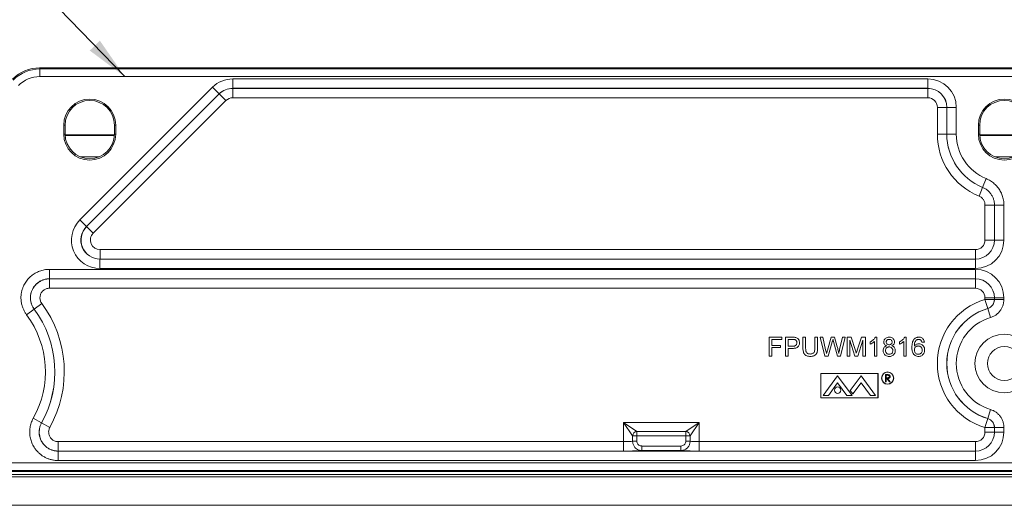
# Model space of a CAD drawing. Units: inches. Extents: x 0.5 to 33.7, y 0.4 to 21.4.
# Drawn here: x 23.8 to 26, y 16.3 to 17.4 of the extents above; entities that cross this region are included whole.
import ezdxf

# ---------------------------------------------------------------- set-up
doc = ezdxf.new("R2010")
doc.units = ezdxf.units.IN
doc.header["$MEASUREMENT"] = 0
doc.layers.add('DIM', color=136, linetype='Continuous')
doc.dimstyles.new('SLDDIMSTYLE2', dxfattribs={"dimtxt": 0.18, "dimasz": 0.094, "dimexe": 0, "dimexo": 0.0625, "dimgap": 0, "dimtad": 0, "dimtih": 1, "dimtoh": 1, "dimdec": 0, "dimrnd": 1e-09, "dimzin": 0, "dimdsep": 46, "dimtxsty": 'Standard', "dimsah": 1, "dimcen": 0.09, "dimadec": 0, "dimazin": 0, "dimtfac": 0.094, "dimtdec": 0, "dimtofl": 0, "dimtmove": 0, "dimatfit": 3, "dimfxl": 1, "dimfrac": 2, "dimtolj": 1, "dimtzin": 0, "dimarcsym": 0})

msp = doc.modelspace()

# ---------------------------------------------------------------- linework, layer by layer
at = {"color": 7, "linetype": 'Continuous', "lineweight": 15}
for p, q in [((23.87312, 17.28699), (23.87409, 17.28464)), ((28.09279, 17.28699), (23.87312, 17.28699)), ((23.87409, 17.28464), (28.09182, 17.28464)), ((23.87409, 17.28464), (23.87409, 17.26799)), ((28.09182, 17.26799), (23.87409, 17.26799)), ((24.29563, 17.26293), (25.81562, 17.26293)), ((24.29563, 17.26293), (24.29563, 17.24228)), ((25.81562, 17.26293), (25.81562, 17.24228)), ((23.96126, 16.95436), (24.25158, 17.24469)), ((24.26619, 17.23008), (23.97586, 16.93976)), ((23.97601, 16.93982), (24.26621, 17.23002)), ((24.25158, 17.24469), (24.26619, 17.23008)), ((24.26621, 17.23002), (24.26619, 17.23008)), ((24.28082, 17.21542), (24.26621, 17.23002)), ((25.81562, 17.24228), (24.29563, 17.24228)), ((24.29563, 17.24228), (24.29566, 17.24222)), ((24.29566, 17.24222), (25.81555, 17.24222)), ((24.29566, 17.22156), (24.29566, 17.24222)), ((25.81555, 17.24222), (25.81562, 17.24228)), ((25.81555, 17.24222), (25.81555, 17.22156)), ((24.28082, 17.21542), (23.99062, 16.92522)), ((25.81555, 17.22156), (24.29566, 17.22156)), ((25.83654, 17.14199), (25.83654, 17.20058)), ((25.8572, 17.20058), (25.83654, 17.20058)), ((25.85726, 17.20064), (25.8572, 17.20058)), ((25.8572, 17.20058), (25.8572, 17.14199)), ((25.85726, 17.14199), (25.85726, 17.20064)), ((25.85726, 17.20064), (25.87791, 17.20064)), ((25.87791, 17.20064), (25.87791, 17.14199)), ((23.92621, 17.16199), (23.92621, 17.14199)), ((23.92621, 17.16199), (23.92912, 17.16199)), ((23.92912, 17.16199), (23.92912, 17.14199)), ((24.0397, 17.16199), (24.03679, 17.16199)), ((24.03679, 17.14199), (24.03679, 17.16199)), ((24.0397, 17.14199), (24.0397, 17.16199)), ((25.92621, 17.16199), (25.92621, 17.14199)), ((25.92621, 17.16199), (25.92912, 17.16199)), ((25.92912, 17.16199), (25.92912, 17.14199)), ((23.92621, 17.14199), (23.92912, 17.14199)), ((23.92915, 17.14033), (24.03676, 17.14033)), ((24.0397, 17.14199), (24.03679, 17.14199)), ((25.8572, 17.14199), (25.83654, 17.14199)), ((25.8572, 17.14199), (25.85726, 17.14199)), ((25.85726, 17.14199), (25.87791, 17.14199)), ((25.92621, 17.14199), (25.92912, 17.14199)), ((25.92915, 17.14033), (26.03676, 17.14033)), ((23.92921, 17.13887), (24.0367, 17.13887)), ((25.92921, 17.13887), (26.0367, 17.13887)), ((24.00399, 17.09244), (23.96192, 17.09244)), ((26.00399, 17.09244), (25.96192, 17.09244)), ((25.9355, 17.0256), (25.9433, 17.04472)), ((25.93545, 17.02555), (25.92765, 17.00643)), ((25.93545, 17.02555), (25.9355, 17.0256)), ((25.96136, 16.98699), (25.94071, 16.98699)), ((25.94071, 16.91038), (25.94071, 16.98699)), ((25.96142, 16.98704), (25.96136, 16.98699)), ((25.96136, 16.98699), (25.96136, 16.91038)), ((25.96142, 16.91031), (25.96142, 16.98704)), ((25.96142, 16.98704), (25.98208, 16.98704)), ((25.98208, 16.98704), (25.98208, 16.91031)), ((23.96126, 16.95436), (23.97586, 16.93976)), ((23.97586, 16.93976), (23.97601, 16.93982)), ((23.99062, 16.92522), (23.97601, 16.93982)), ((25.96136, 16.91038), (25.94071, 16.91038)), ((25.96136, 16.91038), (25.96142, 16.91031)), ((25.96142, 16.91031), (25.98208, 16.91031)), ((24.00546, 16.88939), (25.91972, 16.88939)), ((24.00546, 16.88939), (24.00546, 16.86874)), ((25.91972, 16.88939), (25.91972, 16.86874)), ((24.00546, 16.86874), (24.00531, 16.86867)), ((24.00531, 16.86867), (25.91978, 16.86867)), ((24.00531, 16.84802), (24.00531, 16.86867)), ((25.91972, 16.86874), (24.00546, 16.86874)), ((25.91978, 16.86867), (25.91972, 16.86874)), ((25.91978, 16.86867), (25.91978, 16.84802)), ((23.89488, 16.84627), (25.91978, 16.84627)), ((23.89488, 16.84627), (23.89488, 16.82561)), ((25.91978, 16.84802), (24.00531, 16.84802)), ((25.91978, 16.84627), (25.91978, 16.82561)), ((25.91978, 16.82561), (23.89488, 16.82561)), ((23.89488, 16.82561), (23.895, 16.82555)), ((23.895, 16.8049), (23.895, 16.82555)), ((23.895, 16.82555), (25.91972, 16.82555)), ((25.91972, 16.82555), (25.91978, 16.82561)), ((25.91972, 16.82555), (25.91972, 16.8049)), ((25.91972, 16.8049), (23.895, 16.8049)), ((25.96136, 16.78391), (25.94071, 16.78391)), ((25.94071, 16.78051), (25.94071, 16.78391)), ((25.94667, 16.76074), (25.94071, 16.78051)), ((25.96136, 16.78051), (25.94071, 16.78051)), ((25.96142, 16.78397), (25.96136, 16.78391)), ((25.96136, 16.78391), (25.96136, 16.78051)), ((25.96136, 16.78051), (25.96142, 16.78046)), ((25.96142, 16.78046), (25.96142, 16.78397)), ((25.98208, 16.78397), (25.96142, 16.78397)), ((25.98208, 16.78046), (25.96142, 16.78046)), ((25.98208, 16.78397), (25.98208, 16.78046)), ((23.86141, 16.7592), (23.84481, 16.74691)), ((23.86152, 16.75915), (23.86141, 16.7592)), ((23.87813, 16.77143), (23.86152, 16.75915)), ((25.94672, 16.76069), (25.94667, 16.76074)), ((25.95268, 16.74091), (25.94672, 16.76069)), ((25.46891, 16.65629), (25.46891, 16.69795)), ((25.46891, 16.69795), (25.49668, 16.69795)), ((25.49668, 16.69314), (25.47478, 16.69314)), ((25.47478, 16.69314), (25.47478, 16.67979)), ((25.49668, 16.69795), (25.49668, 16.69314)), ((25.50416, 16.65629), (25.50416, 16.69795)), ((25.50416, 16.69795), (25.51947, 16.69795)), ((25.51004, 16.69314), (25.51004, 16.67819)), ((25.51999, 16.69314), (25.51004, 16.69314)), ((25.54262, 16.67398), (25.54262, 16.69795)), ((25.54262, 16.69795), (25.5485, 16.69795)), ((25.5485, 16.69795), (25.5485, 16.67426)), ((25.5688, 16.69795), (25.57467, 16.69795)), ((25.5688, 16.67426), (25.5688, 16.69795)), ((25.57467, 16.69795), (25.57467, 16.67398)), ((25.59051, 16.65629), (25.58002, 16.69795)), ((25.58002, 16.69795), (25.58608, 16.69795)), ((25.58608, 16.69795), (25.59227, 16.67055)), ((25.59632, 16.66951), (25.60455, 16.69795)), ((25.60648, 16.68746), (25.59746, 16.65629)), ((25.60455, 16.69795), (25.61162, 16.69795)), ((25.61808, 16.65629), (25.60937, 16.68813)), ((25.61162, 16.69795), (25.61757, 16.67708)), ((25.62282, 16.67071), (25.62897, 16.69795)), ((25.63504, 16.69795), (25.62454, 16.65629)), ((25.62897, 16.69795), (25.63504, 16.69795)), ((25.63931, 16.69795), (25.64815, 16.69795)), ((25.63931, 16.65629), (25.63931, 16.69795)), ((25.65624, 16.65629), (25.64519, 16.69154)), ((25.64519, 16.69154), (25.64519, 16.65629)), ((25.64815, 16.69795), (25.65747, 16.66871)), ((25.66139, 16.66921), (25.67061, 16.69795)), ((25.6735, 16.69154), (25.66238, 16.65629)), ((25.67061, 16.69795), (25.67938, 16.69795)), ((25.6735, 16.65629), (25.6735, 16.69154)), ((25.67938, 16.69795), (25.67938, 16.65629)), ((25.68952, 16.68261), (25.68952, 16.68754)), ((25.69914, 16.65629), (25.69914, 16.68875)), ((25.70104, 16.69795), (25.70448, 16.69795)), ((25.70448, 16.69795), (25.70448, 16.65629)), ((25.75363, 16.68261), (25.75363, 16.68754)), ((25.76324, 16.65629), (25.76324, 16.68875)), ((25.76515, 16.69795), (25.76858, 16.69795)), ((25.76858, 16.69795), (25.76858, 16.65629)), ((25.47478, 16.67979), (25.49348, 16.67979)), ((25.49348, 16.67498), (25.47478, 16.67498)), ((25.47478, 16.67498), (25.47478, 16.65629)), ((25.49348, 16.67979), (25.49348, 16.67498)), ((25.51004, 16.67819), (25.52009, 16.67819)), ((25.52025, 16.67338), (25.51004, 16.67338)), ((25.51004, 16.67338), (25.51004, 16.65629)), ((25.80811, 16.68727), (25.80277, 16.68673)), ((25.47478, 16.65629), (25.46891, 16.65629)), ((25.51004, 16.65629), (25.50416, 16.65629)), ((25.59746, 16.65629), (25.59051, 16.65629)), ((25.62454, 16.65629), (25.61808, 16.65629)), ((25.64519, 16.65629), (25.63931, 16.65629)), ((25.66238, 16.65629), (25.65624, 16.65629)), ((25.67938, 16.65629), (25.6735, 16.65629)), ((25.70448, 16.65629), (25.69914, 16.65629)), ((25.76858, 16.65629), (25.76324, 16.65629)), ((25.58147, 16.61876), (25.58147, 16.56495)), ((25.70679, 16.61876), (25.58147, 16.61876)), ((25.58179, 16.61845), (25.58179, 16.56526)), ((25.70647, 16.61845), (25.58179, 16.61845)), ((25.6185, 16.61335), (25.58698, 16.57035)), ((25.6185, 16.61335), (25.65003, 16.57035)), ((25.66975, 16.61335), (25.64622, 16.58126)), ((25.66975, 16.61335), (25.70128, 16.57035)), ((25.70647, 16.56526), (25.70647, 16.61845)), ((25.70679, 16.56495), (25.70679, 16.61876)), ((25.72343, 16.60045), (25.72343, 16.61612)), ((25.72343, 16.61612), (25.72656, 16.61612)), ((25.72483, 16.61451), (25.72483, 16.60929)), ((25.72777, 16.61451), (25.72483, 16.61451)), ((25.72483, 16.60929), (25.7277, 16.60927)), ((25.72598, 16.60768), (25.72483, 16.60768)), ((25.72483, 16.60768), (25.72483, 16.60045)), ((25.73173, 16.60045), (25.72598, 16.60768)), ((25.72771, 16.60768), (25.73347, 16.60045)), ((25.6185, 16.59813), (25.59814, 16.57035)), ((25.6185, 16.59813), (25.63887, 16.57035)), ((25.64622, 16.58126), (25.6518, 16.57365)), ((25.66975, 16.59813), (25.6518, 16.57365)), ((25.66975, 16.59813), (25.69012, 16.57035)), ((25.72483, 16.60045), (25.72343, 16.60045)), ((25.73347, 16.60045), (25.73173, 16.60045)), ((25.58147, 16.56495), (25.70679, 16.56495)), ((25.58179, 16.56526), (25.70647, 16.56526)), ((25.58698, 16.57035), (25.59814, 16.57035)), ((25.63887, 16.57035), (25.65003, 16.57035)), ((25.69012, 16.57035), (25.70128, 16.57035)), ((25.95268, 16.53974), (25.94672, 16.51996)), ((23.87757, 16.51058), (23.85952, 16.52061)), ((25.94667, 16.51992), (25.94071, 16.50014)), ((25.94667, 16.51992), (25.94672, 16.51996)), ((23.87757, 16.51058), (23.87767, 16.51063)), ((23.89573, 16.5006), (23.87767, 16.51063)), ((25.1505, 16.46942), (25.1505, 16.51109)), ((25.1505, 16.51109), (25.31541, 16.51109)), ((25.1505, 16.51109), (25.17949, 16.49155)), ((25.17003, 16.4821), (25.1505, 16.51109)), ((25.28642, 16.49155), (25.31541, 16.51109)), ((25.31541, 16.51109), (25.29587, 16.4821)), ((25.31541, 16.51109), (25.31541, 16.46942)), ((25.94071, 16.49041), (25.94071, 16.50014)), ((25.96136, 16.50014), (25.94071, 16.50014)), ((25.96142, 16.50019), (25.96136, 16.50014)), ((25.96136, 16.50014), (25.96136, 16.49041)), ((25.96142, 16.50019), (25.98208, 16.50019)), ((25.96142, 16.49034), (25.96142, 16.50019)), ((25.98208, 16.50019), (25.98208, 16.49034)), ((25.17003, 16.47039), (25.17003, 16.4821)), ((25.17949, 16.4821), (25.17003, 16.4821)), ((25.17949, 16.49155), (25.28642, 16.49155)), ((25.17949, 16.49155), (25.17949, 16.4821)), ((25.28642, 16.4821), (25.17949, 16.4821)), ((25.17949, 16.4821), (25.17949, 16.47039)), ((25.28642, 16.49155), (25.28642, 16.4821)), ((25.28642, 16.47039), (25.28642, 16.4821)), ((25.29587, 16.4821), (25.28642, 16.4821)), ((25.29587, 16.4821), (25.29587, 16.47039)), ((25.96136, 16.49041), (25.94071, 16.49041)), ((25.96136, 16.49041), (25.96142, 16.49034)), ((25.96142, 16.49034), (25.98208, 16.49034)), ((23.91407, 16.46942), (23.91407, 16.44877)), ((23.91407, 16.46942), (25.1505, 16.46942)), ((25.1505, 16.46942), (25.1505, 16.44877)), ((25.17949, 16.47039), (25.17003, 16.47039)), ((25.19051, 16.45984), (25.19051, 16.44985)), ((25.19051, 16.45984), (25.2754, 16.45984)), ((25.2754, 16.45984), (25.2754, 16.44985)), ((25.29587, 16.47039), (25.28642, 16.47039)), ((25.31541, 16.44877), (25.31541, 16.46942)), ((25.31541, 16.46942), (25.91972, 16.46942)), ((25.91972, 16.44877), (25.91972, 16.46942)), ((23.91407, 16.44877), (23.91397, 16.4487)), ((23.91397, 16.4487), (25.91978, 16.4487)), ((23.91397, 16.4487), (23.91397, 16.42805)), ((25.1505, 16.44877), (23.91407, 16.44877)), ((25.2754, 16.44985), (25.19051, 16.44985)), ((25.91972, 16.44877), (25.31541, 16.44877)), ((25.91978, 16.4487), (25.91972, 16.44877)), ((25.91978, 16.4487), (25.91978, 16.42805)), ((23.33929, 16.423), (28.62662, 16.423)), ((25.91978, 16.42805), (23.91397, 16.42805)), ((23.32029, 16.40399), (28.64562, 16.40399)), ((28.64327, 16.40634), (23.32264, 16.40634)), ((23.37603, 16.3973), (28.58955, 16.3973)), ((28.58955, 16.39231), (23.37603, 16.39231)), ((28.58955, 16.33013), (23.37603, 16.33013))]:
    msp.add_line(p, q, dxfattribs=at)
for centre, radius in [((25.98295, 16.64033), 0.06417), ((25.98295, 16.64033), 0.03693), ((25.72779, 16.60842), 0.01333), ((25.72779, 16.60842), 0.013), ((25.6185, 16.58198), 0.00706)]:
    msp.add_circle(centre, radius, dxfattribs=at)
for centre, radius, start, end in [((23.98295, 17.16199), 0.05674, 0, 180), ((23.98295, 17.16199), 0.05383, 0, 180), ((25.98295, 17.16199), 0.05674, 0, 180), ((25.98295, 17.16199), 0.05383, 0, 180), ((23.98295, 17.14199), 0.05674, 180, 0), ((23.98295, 17.14199), 0.05383, 180, 0), ((25.98295, 17.14199), 0.14641, 180, 247.80641), ((25.98295, 17.14199), 0.12576, 180, 247.80641), ((25.98295, 17.14199), 0.1257, 180, 247.82068), ((25.98295, 17.14199), 0.10504, 180, 247.82068), ((25.98295, 17.14199), 0.05674, 180, 0), ((25.98295, 17.14199), 0.05383, 180, 0), ((25.98295, 16.64033), 0.14641, 106.77059, 253.22941), ((25.94068, 16.78053), 0.02068, 286.82771, 359.94288), ((23.67654, 16.62234), 0.23001, 330.92794, 36.51133), ((23.67654, 16.62234), 0.23007, 330.95017, 36.48538), ((23.67654, 16.62234), 0.25073, 330.95017, 36.48538), ((25.98295, 16.64033), 0.12576, 106.77059, 253.22941), ((25.98295, 16.64033), 0.1257, 106.75255, 253.24745), ((23.67654, 16.62234), 0.20936, 330.92794, 36.51133), ((25.98295, 16.64033), 0.10504, 106.75255, 253.24745), ((25.94068, 16.50012), 0.02068, 0.05712, 73.17229), ((25.18077, 16.48081), 0.01082, 96.82461, 173.17539), ((25.28514, 16.48081), 0.01082, 6.82461, 83.17539)]:
    msp.add_arc(centre, radius, start, end, dxfattribs=at)
for centre, major_axis, ratio, start_param, end_param in [((23.87316, 17.20361), (-0.03191, 0.07704), 0.9992864, 5.8907385, 6.6756321), ((23.87412, 17.20128), (-0.0319, 0.07702), 0.9995716, 5.8907385, 6.6756321), ((23.87412, 17.20128), (-0.02553, 0.06164), 0.9992864, 5.8907385, 6.6756321), ((24.29566, 17.20056), (0.02387, -0.05763), 0.9992864, 2.7491459, 3.5340394), ((25.81554, 17.20056), (-0.04413, -0.04413), 0.9987828, 2.3568035, 3.9263818), ((24.29566, 17.20056), (-0.01597, 0.03855), 0.9985798, 5.8907385, 6.6756321), ((24.29567, 17.20055), (-0.01595, 0.0385), 0.999994, 5.8907385, 6.6756321), ((25.81553, 17.20055), (0.02946, 0.02946), 0.9999895, 5.4983961, 7.0679745), ((25.81554, 17.20056), (0.02953, 0.02953), 0.9975789, 5.4983961, 7.0679745), ((24.29567, 17.20055), (0.00804, -0.01942), 0.9992864, 2.7491459, 3.5340394), ((25.81553, 17.20055), (-0.01487, -0.01487), 0.9987828, 2.3568035, 3.9263818), ((24.00549, 16.91039), (0.05783, 0.02395), 0.9958623, 1.9649635, 4.3182218), ((24.00549, 16.91039), (0.03881, 0.01608), 0.9917998, 1.9649635, 4.3182218), ((24.00552, 16.9104), (0.0385, 0.01595), 0.9999582, 1.9649635, 4.3182218), ((24.00552, 16.9104), (0.01948, 0.00807), 0.9958623, 1.9649635, 4.3182218), ((25.9197, 16.9104), (0.02946, -0.02946), 0.9999895, 5.4983961, 7.0679745), ((25.9197, 16.9104), (-0.01487, 0.01487), 0.9987828, 2.3568035, 3.9263818), ((25.91971, 16.91039), (-0.04413, 0.04413), 0.9987828, 2.3568035, 3.9263818), ((25.91971, 16.91039), (0.02953, -0.02953), 0.9975789, 5.4983961, 7.0679745), ((25.91971, 16.7839), (-0.04413, -0.04413), 0.9987828, 2.3568035, 3.9263818), ((25.9197, 16.78388), (0.02946, 0.02946), 0.9999895, 5.4983961, 7.0679745), ((25.91971, 16.7839), (0.02953, 0.02953), 0.9975789, 5.4983961, 7.0679745), ((25.9197, 16.78388), (-0.01487, -0.01487), 0.9987828, 2.3568035, 3.9263818), ((25.9197, 16.49043), (0.02946, -0.02946), 0.9999895, 5.4983961, 7.0679745), ((25.9197, 16.49043), (-0.01487, 0.01487), 0.9987828, 2.3568035, 3.9263818), ((25.91971, 16.49042), (-0.04413, 0.04413), 0.9987828, 2.3568035, 3.9263818), ((25.91971, 16.49042), (0.02953, -0.02953), 0.9975789, 5.4983961, 7.0679745), ((25.1505, 16.47086), (0.02067, 0), 0.0698415, 4.712389, 5.951024), ((25.31541, 16.47086), (0.02067, 0), 0.0698415, 3.473754, 4.712389), ((25.1505, 16.45021), (0.04133, 0), 0.0349208, 4.712389, 6.0295322), ((25.31541, 16.45021), (0.04133, 0), 0.0349208, 3.3952457, 4.712389)]:
    msp.add_ellipse(centre, major_axis=major_axis, ratio=ratio, start_param=start_param, end_param=end_param, dxfattribs=at)
for points, knots in [([(25.9433, 17.04472), (25.94648, 17.04324), (25.95283, 17.04027), (25.96126, 17.03389), (25.96854, 17.02628), (25.97445, 17.01754), (25.97878, 17.00792), (25.98101, 16.99939), (25.98194, 16.99238), (25.98203, 16.98882), (25.98208, 16.98704)], [0, 0, 0, 0, 0.1424934, 0.2849863, 0.4274821, 0.5699778, 0.7124302, 0.8548828, 0.9274414, 1, 1, 1, 1]), ([(25.93545, 17.02555), (25.93757, 17.02456), (25.94182, 17.02257), (25.94745, 17.01831), (25.95231, 17.01321), (25.95627, 17.00737), (25.95914, 17.00094), (25.96101, 16.99409), (25.96124, 16.98937), (25.96136, 16.98699)], [0, 0, 0, 0, 0.14253584, 0.28507156, 0.42762488, 0.57017817, 0.71268317, 0.85518824, 1, 1, 1, 1]), ([(25.96142, 16.98704), (25.96131, 16.98942), (25.96108, 16.99414), (25.95921, 17.001), (25.95633, 17.00743), (25.95238, 17.01327), (25.94751, 17.01836), (25.94188, 17.02262), (25.93763, 17.02461), (25.9355, 17.0256)], [0, 0, 0, 0, 0.1450238, 0.2874895, 0.4299546, 0.5724547, 0.7149551, 0.857477, 1, 1, 1, 1]), ([(25.94071, 16.98699), (25.94065, 16.98819), (25.94053, 16.99057), (25.93959, 16.99403), (25.93814, 16.99727), (25.93615, 17.00021), (25.9337, 17.00278), (25.93086, 17.00493), (25.92872, 17.00593), (25.92765, 17.00643)], [0, 0, 0, 0, 0.144824, 0.2873255, 0.4298268, 0.5723713, 0.714916, 0.8574578, 1, 1, 1, 1]), ([(23.84481, 16.74691), (23.84348, 16.74883), (23.84082, 16.75269), (23.83768, 16.75899), (23.8352, 16.76558), (23.83352, 16.77241), (23.8326, 16.77938), (23.83246, 16.78641), (23.83313, 16.7934), (23.83457, 16.80027), (23.83713, 16.80805), (23.84131, 16.81643), (23.84749, 16.82495), (23.85504, 16.83228), (23.86369, 16.83827), (23.87324, 16.84271), (23.88187, 16.84507), (23.88913, 16.84611), (23.89296, 16.84622), (23.89488, 16.84627)], [0, 0, 0, 0, 0.0510001, 0.1021623, 0.1531617, 0.2041673, 0.2553359, 0.3063408, 0.3572369, 0.4082958, 0.4591915, 0.5353928, 0.6115942, 0.6877495, 0.7639055, 0.8401623, 0.91642, 0.95821, 1, 1, 1, 1]), ([(23.89488, 16.82561), (23.89231, 16.82548), (23.8874, 16.82523), (23.88039, 16.82324), (23.87399, 16.8203), (23.8682, 16.81629), (23.86314, 16.81139), (23.85901, 16.8057), (23.85587, 16.79939), (23.85386, 16.79264), (23.85299, 16.78563), (23.85334, 16.77857), (23.85487, 16.77166), (23.85749, 16.76507), (23.8601, 16.76115), (23.86141, 16.7592)], [0, 0, 0, 0, 0.0836485, 0.1599789, 0.236307, 0.312451, 0.3885932, 0.4647385, 0.5408833, 0.617218, 0.6935539, 0.7701222, 0.8466928, 0.9233453, 1, 1, 1, 1]), ([(23.86152, 16.75915), (23.86023, 16.7611), (23.85763, 16.76501), (23.85504, 16.77159), (23.85354, 16.77848), (23.85322, 16.78554), (23.8541, 16.79254), (23.85612, 16.79929), (23.85926, 16.80559), (23.86339, 16.81128), (23.86843, 16.81618), (23.87421, 16.8202), (23.88058, 16.82315), (23.88757, 16.82515), (23.89245, 16.82541), (23.895, 16.82555)], [0, 0, 0, 0, 0.0765198, 0.1530393, 0.2296233, 0.3062071, 0.3826695, 0.4591317, 0.5354306, 0.6117295, 0.6879563, 0.7641833, 0.8404605, 0.9167379, 1, 1, 1, 1]), ([(23.895, 16.8049), (23.89371, 16.80483), (23.89125, 16.8047), (23.88772, 16.80369), (23.8845, 16.80221), (23.88159, 16.80019), (23.87904, 16.79772), (23.87696, 16.79485), (23.87538, 16.79168), (23.87436, 16.78827), (23.87392, 16.78474), (23.87409, 16.78119), (23.87485, 16.77771), (23.87616, 16.77439), (23.87747, 16.77242), (23.87813, 16.77143)], [0, 0, 0, 0, 0.0833368, 0.1596402, 0.2359425, 0.3121443, 0.3883454, 0.4645924, 0.5408393, 0.6172594, 0.69368, 0.7702637, 0.8468483, 0.9234237, 1, 1, 1, 1]), ([(25.94672, 16.76069), (25.94844, 16.76135), (25.95125, 16.76242), (25.95457, 16.76497), (25.95698, 16.76749), (25.95893, 16.7704), (25.96035, 16.77359), (25.96125, 16.77698), (25.96137, 16.7793), (25.96142, 16.78046)], [0, 0, 0, 0, 0.208117, 0.3400483, 0.4719787, 0.6039505, 0.7359229, 0.8679605, 1, 1, 1, 1]), ([(25.95268, 16.74091), (25.95441, 16.74151), (25.95788, 16.7427), (25.96316, 16.74557), (25.96836, 16.74947), (25.97318, 16.75453), (25.97707, 16.76035), (25.97992, 16.76672), (25.98173, 16.7735), (25.98196, 16.77814), (25.98208, 16.78046)], [0, 0, 0, 0, 0.1042068, 0.2084133, 0.3403122, 0.4722109, 0.6041595, 0.7361083, 0.8680539, 1, 1, 1, 1]), ([(25.51947, 16.69795), (25.52063, 16.69795), (25.52269, 16.69794), (25.52474, 16.69768), (25.52565, 16.69756)], [0, 0, 0, 0, 0.5601005, 1, 1, 1, 1]), ([(25.52479, 16.69278), (25.5239, 16.69291), (25.5223, 16.69315), (25.5207, 16.69315), (25.51999, 16.69314)], [0, 0, 0, 0, 0.5595849, 1, 1, 1, 1]), ([(25.52927, 16.68581), (25.52922, 16.68664), (25.52911, 16.68831), (25.52808, 16.69043), (25.52661, 16.69204), (25.5254, 16.69253), (25.52479, 16.69278)], [0, 0, 0, 0, 0.2802608, 0.5600775, 0.7801497, 1, 1, 1, 1]), ([(25.52565, 16.69756), (25.52665, 16.69734), (25.52865, 16.6969), (25.53135, 16.69531), (25.53346, 16.69279), (25.53489, 16.6896), (25.53506, 16.68718), (25.53514, 16.68597)], [0, 0, 0, 0, 0.186885, 0.3734672, 0.5599926, 0.7799368, 1, 1, 1, 1]), ([(25.60806, 16.69292), (25.60777, 16.6919), (25.60724, 16.69008), (25.60671, 16.68826), (25.60648, 16.68746)], [0, 0, 0, 0, 0.55999874, 1, 1, 1, 1]), ([(25.60937, 16.68813), (25.60913, 16.68902), (25.60869, 16.69062), (25.60825, 16.69222), (25.60806, 16.69292)], [0, 0, 0, 0, 0.56000663, 1, 1, 1, 1]), ([(25.68952, 16.68754), (25.69083, 16.68823), (25.69343, 16.68963), (25.69662, 16.69223), (25.69928, 16.69495), (25.70046, 16.69695), (25.70104, 16.69795)], [0, 0, 0, 0, 0.2800911, 0.5601263, 0.7801703, 1, 1, 1, 1]), ([(25.69914, 16.68875), (25.69749, 16.68738), (25.69454, 16.68492), (25.69106, 16.68332), (25.68952, 16.68261)], [0, 0, 0, 0, 0.55968587, 1, 1, 1, 1]), ([(25.71944, 16.68744), (25.71953, 16.68854), (25.7197, 16.69074), (25.7213, 16.6937), (25.72382, 16.69614), (25.72724, 16.69773), (25.72983, 16.69788), (25.73112, 16.69795)], [0, 0, 0, 0, 0.18669124, 0.37323285, 0.55994263, 0.77970818, 1, 1, 1, 1]), ([(25.72575, 16.67914), (25.72478, 16.67954), (25.72284, 16.68035), (25.72072, 16.68247), (25.7196, 16.68497), (25.71949, 16.68662), (25.71944, 16.68744)], [0, 0, 0, 0, 0.2803097, 0.5596374, 0.7796907, 1, 1, 1, 1]), ([(25.73119, 16.69314), (25.73028, 16.69309), (25.72847, 16.69297), (25.72631, 16.69153), (25.725, 16.68955), (25.72485, 16.68813), (25.72478, 16.68742)], [0, 0, 0, 0, 0.2803652, 0.5593665, 0.7797012, 1, 1, 1, 1]), ([(25.72478, 16.68742), (25.72487, 16.68648), (25.72506, 16.68461), (25.72681, 16.6825), (25.72904, 16.6815), (25.73051, 16.68143), (25.73124, 16.68139)], [0, 0, 0, 0, 0.2799356, 0.5588447, 0.779075, 1, 1, 1, 1]), ([(25.73112, 16.69795), (25.73223, 16.6979), (25.73445, 16.69778), (25.73762, 16.6966), (25.7404, 16.69441), (25.74257, 16.69124), (25.74282, 16.68862), (25.74294, 16.68731)], [0, 0, 0, 0, 0.1871041, 0.3739341, 0.5606803, 0.7803149, 1, 1, 1, 1]), ([(25.7376, 16.68717), (25.73749, 16.68809), (25.73728, 16.68994), (25.73554, 16.69199), (25.73336, 16.69302), (25.73192, 16.6931), (25.73119, 16.69314)], [0, 0, 0, 0, 0.2796927, 0.5591452, 0.7793167, 1, 1, 1, 1]), ([(25.75363, 16.68754), (25.75493, 16.68823), (25.75753, 16.68963), (25.76072, 16.69223), (25.76338, 16.69495), (25.76456, 16.69695), (25.76515, 16.69795)], [0, 0, 0, 0, 0.2800911, 0.5601263, 0.7801703, 1, 1, 1, 1]), ([(25.76324, 16.68875), (25.76159, 16.68738), (25.75864, 16.68492), (25.75516, 16.68332), (25.75363, 16.68261)], [0, 0, 0, 0, 0.55968587, 1, 1, 1, 1]), ([(25.78087, 16.67579), (25.78091, 16.67751), (25.78098, 16.68093), (25.78177, 16.68565), (25.78311, 16.68989), (25.78464, 16.69211), (25.78541, 16.69322)], [0, 0, 0, 0, 0.2802373, 0.5603369, 0.7803287, 1, 1, 1, 1]), ([(25.78541, 16.69322), (25.78619, 16.69404), (25.78776, 16.69567), (25.79061, 16.69711), (25.79343, 16.69785), (25.7952, 16.69792), (25.79609, 16.69795)], [0, 0, 0, 0, 0.27987913, 0.55960577, 0.77975554, 1, 1, 1, 1]), ([(25.79119, 16.69191), (25.79017, 16.6909), (25.78814, 16.68887), (25.78679, 16.68503), (25.7863, 16.6814), (25.78624, 16.67916), (25.78621, 16.67804)], [0, 0, 0, 0, 0.2791987, 0.5588552, 0.7793917, 1, 1, 1, 1]), ([(25.79574, 16.69314), (25.79484, 16.69308), (25.79324, 16.69296), (25.79181, 16.69223), (25.79119, 16.69191)], [0, 0, 0, 0, 0.5597166, 1, 1, 1, 1]), ([(25.80084, 16.69101), (25.80045, 16.69137), (25.79967, 16.69209), (25.79794, 16.69295), (25.79657, 16.69307), (25.79574, 16.69314)], [0, 0, 0, 0, 0.2804195, 0.560694, 1, 1, 1, 1]), ([(25.79609, 16.69795), (25.7972, 16.69789), (25.79941, 16.69777), (25.80256, 16.69656), (25.80534, 16.69434), (25.80738, 16.69113), (25.80787, 16.68856), (25.80811, 16.68727)], [0, 0, 0, 0, 0.18690517, 0.37359779, 0.56019992, 0.77988135, 1, 1, 1, 1]), ([(25.80277, 16.68673), (25.80256, 16.6876), (25.80217, 16.68914), (25.80125, 16.69044), (25.80084, 16.69101)], [0, 0, 0, 0, 0.5604877, 1, 1, 1, 1]), ([(25.52009, 16.67819), (25.52094, 16.67821), (25.52264, 16.67827), (25.52516, 16.6788), (25.52755, 16.68021), (25.52906, 16.68279), (25.5292, 16.6848), (25.52927, 16.68581)], [0, 0, 0, 0, 0.1874188, 0.3746162, 0.560825, 0.7798931, 1, 1, 1, 1]), ([(25.53514, 16.68597), (25.53509, 16.68493), (25.53499, 16.68285), (25.53395, 16.67987), (25.53227, 16.67721), (25.52981, 16.67511), (25.52675, 16.67402), (25.52352, 16.67345), (25.52134, 16.6734), (25.52025, 16.67338)], [0, 0, 0, 0, 0.1400753, 0.2800528, 0.4200329, 0.5596204, 0.7062448, 0.8530817, 1, 1, 1, 1]), ([(25.55875, 16.65575), (25.55743, 16.6558), (25.5548, 16.65589), (25.55094, 16.65685), (25.54744, 16.65879), (25.54474, 16.66187), (25.54334, 16.66574), (25.54271, 16.66984), (25.54265, 16.6726), (25.54262, 16.67398)], [0, 0, 0, 0, 0.1402089, 0.2802454, 0.4200416, 0.5596656, 0.7061556, 0.8530313, 1, 1, 1, 1]), ([(25.5485, 16.67426), (25.54851, 16.67337), (25.54853, 16.6716), (25.54877, 16.66895), (25.54931, 16.66633), (25.55066, 16.66394), (25.55284, 16.66219), (25.5555, 16.66123), (25.55736, 16.66114), (25.55829, 16.66109)], [0, 0, 0, 0, 0.14027481, 0.28052331, 0.42061892, 0.56036362, 0.70668142, 0.85324606, 1, 1, 1, 1]), ([(25.55829, 16.66109), (25.55921, 16.66112), (25.56105, 16.66118), (25.56374, 16.66185), (25.56619, 16.66328), (25.56795, 16.66615), (25.56868, 16.66993), (25.56876, 16.67281), (25.5688, 16.67426)], [0, 0, 0, 0, 0.1402848, 0.2804017, 0.4200739, 0.5595639, 0.7795124, 1, 1, 1, 1]), ([(25.57467, 16.67398), (25.57465, 16.67268), (25.5746, 16.67007), (25.57404, 16.66619), (25.5728, 16.66243), (25.57025, 16.6593), (25.56684, 16.65704), (25.56285, 16.65591), (25.56012, 16.65581), (25.55875, 16.65575)], [0, 0, 0, 0, 0.1402826, 0.2804944, 0.420395, 0.5600833, 0.7065452, 0.8531729, 1, 1, 1, 1]), ([(25.59227, 16.67055), (25.59263, 16.66898), (25.59326, 16.66616), (25.59389, 16.66335), (25.59417, 16.66211)], [0, 0, 0, 0, 0.56, 1, 1, 1, 1]), ([(25.59417, 16.66211), (25.59457, 16.66349), (25.59529, 16.66596), (25.596, 16.66843), (25.59632, 16.66951)], [0, 0, 0, 0, 0.5600009, 1, 1, 1, 1]), ([(25.61757, 16.67708), (25.61826, 16.6743), (25.61949, 16.66934), (25.62046, 16.66432), (25.62088, 16.66211)], [0, 0, 0, 0, 0.5599975, 1, 1, 1, 1]), ([(25.62088, 16.66211), (25.62125, 16.66372), (25.6219, 16.66658), (25.62254, 16.66945), (25.62282, 16.67071)], [0, 0, 0, 0, 0.5599994, 1, 1, 1, 1]), ([(25.65747, 16.66871), (25.65782, 16.66757), (25.65846, 16.66554), (25.65907, 16.66349), (25.65934, 16.6626)], [0, 0, 0, 0, 0.56000185, 1, 1, 1, 1]), ([(25.65934, 16.6626), (25.65972, 16.66383), (25.66039, 16.66604), (25.66108, 16.66825), (25.66139, 16.66921)], [0, 0, 0, 0, 0.5599969, 1, 1, 1, 1]), ([(25.71784, 16.66856), (25.71793, 16.6699), (25.71812, 16.67258), (25.72003, 16.67592), (25.72274, 16.67814), (25.72475, 16.67881), (25.72575, 16.67914)], [0, 0, 0, 0, 0.2801868, 0.5594692, 0.7795481, 1, 1, 1, 1]), ([(25.73119, 16.65575), (25.7299, 16.65582), (25.72731, 16.65597), (25.72366, 16.65746), (25.7209, 16.65983), (25.71903, 16.6626), (25.71801, 16.66551), (25.71789, 16.66754), (25.71784, 16.66856)], [0, 0, 0, 0, 0.1867619, 0.3732519, 0.559737, 0.7064809, 0.8531778, 1, 1, 1, 1]), ([(25.73107, 16.67658), (25.73029, 16.67654), (25.72872, 16.67645), (25.72651, 16.67552), (25.72467, 16.6738), (25.72338, 16.67143), (25.72325, 16.66958), (25.72318, 16.66866)], [0, 0, 0, 0, 0.1869977, 0.3736224, 0.560218, 0.7799281, 1, 1, 1, 1]), ([(25.72318, 16.66866), (25.72324, 16.66786), (25.72336, 16.66626), (25.72419, 16.66396), (25.72593, 16.66204), (25.72841, 16.66082), (25.73029, 16.66065), (25.73123, 16.66056)], [0, 0, 0, 0, 0.1869287, 0.3738276, 0.560014, 0.7799188, 1, 1, 1, 1]), ([(25.7392, 16.66849), (25.73915, 16.66929), (25.73905, 16.6709), (25.73807, 16.67315), (25.73637, 16.67509), (25.73392, 16.6764), (25.73202, 16.67652), (25.73107, 16.67658)], [0, 0, 0, 0, 0.1869334, 0.3736201, 0.560396, 0.7798901, 1, 1, 1, 1]), ([(25.74455, 16.66841), (25.74445, 16.66713), (25.74427, 16.66455), (25.7425, 16.66104), (25.74002, 16.65842), (25.73715, 16.65675), (25.73422, 16.65588), (25.7322, 16.65579), (25.73119, 16.65575)], [0, 0, 0, 0, 0.18661819, 0.37300019, 0.55956047, 0.70628938, 0.85307808, 1, 1, 1, 1]), ([(25.73123, 16.66056), (25.73202, 16.6606), (25.7336, 16.66069), (25.73584, 16.6616), (25.73771, 16.6633), (25.739, 16.66569), (25.73914, 16.66756), (25.7392, 16.66849)], [0, 0, 0, 0, 0.1870051, 0.3736435, 0.5602167, 0.7798775, 1, 1, 1, 1]), ([(25.73124, 16.68139), (25.73215, 16.68145), (25.73397, 16.68156), (25.73614, 16.68301), (25.73741, 16.68503), (25.73754, 16.68646), (25.7376, 16.68717)], [0, 0, 0, 0, 0.28047801, 0.55925921, 0.77957632, 1, 1, 1, 1]), ([(25.74294, 16.68731), (25.74285, 16.68628), (25.74268, 16.68422), (25.74109, 16.68173), (25.739, 16.68007), (25.73751, 16.67945), (25.73677, 16.67914)], [0, 0, 0, 0, 0.279769, 0.5591468, 0.7794519, 1, 1, 1, 1]), ([(25.73677, 16.67914), (25.73801, 16.67863), (25.74049, 16.67762), (25.74302, 16.67476), (25.74437, 16.67156), (25.74449, 16.66946), (25.74455, 16.66841)], [0, 0, 0, 0, 0.2800439, 0.5594259, 0.7795795, 1, 1, 1, 1]), ([(25.79548, 16.65575), (25.79416, 16.65584), (25.79153, 16.65601), (25.78787, 16.65763), (25.78485, 16.66022), (25.78272, 16.66366), (25.78155, 16.66757), (25.78096, 16.67167), (25.7809, 16.67442), (25.78087, 16.67579)], [0, 0, 0, 0, 0.1399456, 0.2797543, 0.4196221, 0.5594492, 0.7061898, 0.8530782, 1, 1, 1, 1]), ([(25.78621, 16.67804), (25.78689, 16.67894), (25.78825, 16.68073), (25.79095, 16.68241), (25.79369, 16.68337), (25.79546, 16.68348), (25.79634, 16.68353)], [0, 0, 0, 0, 0.2799839, 0.5596858, 0.7798592, 1, 1, 1, 1]), ([(25.79486, 16.67872), (25.79401, 16.67866), (25.79231, 16.67855), (25.78995, 16.67746), (25.78789, 16.67568), (25.78643, 16.67313), (25.78628, 16.67112), (25.78621, 16.67012)], [0, 0, 0, 0, 0.1868594, 0.3735605, 0.5603986, 0.7799421, 1, 1, 1, 1]), ([(25.78621, 16.67012), (25.78628, 16.66921), (25.78642, 16.6674), (25.78748, 16.66486), (25.7892, 16.66253), (25.79186, 16.66083), (25.794, 16.66065), (25.79507, 16.66056)], [0, 0, 0, 0, 0.1869657, 0.373965, 0.5607296, 0.7801687, 1, 1, 1, 1]), ([(25.80331, 16.66984), (25.80327, 16.6707), (25.80318, 16.67243), (25.80228, 16.6749), (25.80053, 16.67706), (25.79792, 16.67852), (25.79588, 16.67866), (25.79486, 16.67872)], [0, 0, 0, 0, 0.1871316, 0.373917, 0.5604962, 0.7798783, 1, 1, 1, 1]), ([(25.79507, 16.66056), (25.79594, 16.66062), (25.79768, 16.66074), (25.80005, 16.66198), (25.80196, 16.66402), (25.80314, 16.66676), (25.80325, 16.66881), (25.80331, 16.66984)], [0, 0, 0, 0, 0.1868285, 0.3733422, 0.5599477, 0.7796773, 1, 1, 1, 1]), ([(25.80865, 16.67001), (25.80856, 16.66865), (25.80838, 16.66595), (25.80684, 16.66214), (25.80456, 16.65908), (25.80168, 16.65708), (25.79867, 16.65593), (25.79654, 16.65581), (25.79548, 16.65575)], [0, 0, 0, 0, 0.18680475, 0.37354234, 0.55996056, 0.70659341, 0.85326082, 1, 1, 1, 1]), ([(25.79634, 16.68353), (25.79761, 16.68342), (25.80016, 16.68322), (25.80358, 16.68133), (25.80643, 16.67844), (25.80836, 16.67451), (25.80855, 16.67151), (25.80865, 16.67001)], [0, 0, 0, 0, 0.1866606, 0.3732265, 0.5600735, 0.7798004, 1, 1, 1, 1]), ([(25.72656, 16.61612), (25.72723, 16.61612), (25.72842, 16.61613), (25.72959, 16.61597), (25.73011, 16.61591)], [0, 0, 0, 0, 0.5602397, 1, 1, 1, 1]), ([(25.7277, 16.60927), (25.72817, 16.60928), (25.7291, 16.60929), (25.73027, 16.60953), (25.73106, 16.61004), (25.73168, 16.61076), (25.73179, 16.61147), (25.73186, 16.61193)], [0, 0, 0, 0, 0.2511389, 0.5011303, 0.6264735, 0.7518561, 1, 1, 1, 1]), ([(25.73327, 16.61193), (25.73323, 16.61144), (25.73315, 16.61045), (25.73237, 16.60913), (25.73109, 16.60817), (25.72946, 16.60774), (25.7283, 16.6077), (25.72771, 16.60768)], [0, 0, 0, 0, 0.18661947, 0.37297802, 0.55941004, 0.77935626, 1, 1, 1, 1]), ([(25.73186, 16.61193), (25.73185, 16.61216), (25.73181, 16.61262), (25.7315, 16.61325), (25.73106, 16.61378), (25.73029, 16.6143), (25.72914, 16.61449), (25.72823, 16.61451), (25.72777, 16.61451)], [0, 0, 0, 0, 0.1250148, 0.2500319, 0.3750765, 0.5001103, 0.7494996, 1, 1, 1, 1]), ([(25.73011, 16.61591), (25.7306, 16.61574), (25.73159, 16.61542), (25.73262, 16.61436), (25.73319, 16.61315), (25.73324, 16.61234), (25.73327, 16.61193)], [0, 0, 0, 0, 0.2797971, 0.5594998, 0.7796265, 1, 1, 1, 1]), ([(25.98208, 16.50019), (25.98201, 16.50202), (25.98186, 16.50569), (25.98063, 16.51157), (25.97841, 16.51767), (25.97494, 16.52375), (25.9705, 16.52915), (25.96521, 16.53372), (25.95925, 16.5374), (25.95487, 16.53896), (25.95268, 16.53974)], [0, 0, 0, 0, 0.1042068, 0.2084133, 0.3403122, 0.4722109, 0.6041595, 0.7361083, 0.8680539, 1, 1, 1, 1]), ([(23.91397, 16.42805), (23.91163, 16.42813), (23.90695, 16.42828), (23.90002, 16.42951), (23.89327, 16.43143), (23.88678, 16.43414), (23.88063, 16.43755), (23.8749, 16.44161), (23.86968, 16.44631), (23.86502, 16.45155), (23.8603, 16.45823), (23.85604, 16.46658), (23.85287, 16.47662), (23.85146, 16.48705), (23.85178, 16.49758), (23.85391, 16.50789), (23.85681, 16.51553), (23.85899, 16.51962), (23.85952, 16.52061)], [0, 0, 0, 0, 0.0541502, 0.1084725, 0.162622, 0.2167767, 0.2711043, 0.3252585, 0.379323, 0.4335604, 0.4876247, 0.5686256, 0.6496267, 0.730613, 0.8116, 0.892692, 0.973785, 1, 1, 1, 1]), ([(25.96142, 16.50019), (25.96129, 16.50202), (25.96107, 16.50502), (25.95958, 16.50893), (25.95787, 16.51197), (25.95564, 16.51467), (25.953, 16.51696), (25.95001, 16.5188), (25.94782, 16.51957), (25.94672, 16.51996)], [0, 0, 0, 0, 0.208117, 0.3400483, 0.4719787, 0.6039505, 0.7359229, 0.8679605, 1, 1, 1, 1]), ([(23.87757, 16.51058), (23.87722, 16.50991), (23.87575, 16.50718), (23.87381, 16.50207), (23.87237, 16.49517), (23.87215, 16.48812), (23.87309, 16.48115), (23.87521, 16.47443), (23.87841, 16.46816), (23.88264, 16.46252), (23.88775, 16.45766), (23.89363, 16.45374), (23.90007, 16.45086), (23.90692, 16.44905), (23.91162, 16.44882), (23.91397, 16.4487)], [0, 0, 0, 0, 0.0262564, 0.1074331, 0.1886079, 0.2696043, 0.3505991, 0.4315643, 0.5125289, 0.5936261, 0.6747241, 0.7560075, 0.8372927, 0.9186454, 1, 1, 1, 1]), ([(23.91407, 16.44877), (23.91173, 16.44888), (23.90705, 16.44912), (23.90022, 16.45095), (23.89379, 16.45384), (23.88793, 16.45777), (23.88282, 16.46263), (23.8786, 16.46827), (23.87539, 16.47454), (23.87327, 16.48125), (23.87232, 16.48822), (23.87253, 16.49526), (23.87394, 16.50215), (23.87587, 16.50724), (23.87732, 16.50997), (23.87767, 16.51063)], [0, 0, 0, 0, 0.0812567, 0.16251317, 0.24382295, 0.32513254, 0.40633838, 0.48754414, 0.56862382, 0.64970358, 0.73074177, 0.81178015, 0.89287927, 0.97397862, 1, 1, 1, 1]), ([(23.89573, 16.5006), (23.89555, 16.50026), (23.89482, 16.49889), (23.89384, 16.49632), (23.89312, 16.49284), (23.89301, 16.4893), (23.89349, 16.48578), (23.89456, 16.4824), (23.89617, 16.47924), (23.8983, 16.4764), (23.90088, 16.47395), (23.90384, 16.47197), (23.90708, 16.47051), (23.91053, 16.4696), (23.91289, 16.46948), (23.91407, 16.46942)], [0, 0, 0, 0, 0.0260411, 0.1071754, 0.1883088, 0.2693372, 0.3503649, 0.4314073, 0.5124495, 0.59362, 0.674791, 0.7560963, 0.8374024, 0.9187008, 1, 1, 1, 1]), ([(25.19051, 16.44985), (25.18943, 16.4499), (25.18715, 16.45001), (25.18376, 16.45091), (25.18005, 16.45257), (25.17681, 16.45496), (25.17418, 16.45789), (25.17235, 16.46076), (25.17102, 16.46391), (25.1702, 16.46716), (25.17009, 16.46935), (25.17003, 16.47039)], [0, 0, 0, 0, 0.1011233, 0.213161, 0.3251944, 0.480803, 0.5857971, 0.6907886, 0.7969551, 0.9031208, 1, 1, 1, 1]), ([(25.17949, 16.47039), (25.17951, 16.46985), (25.1796, 16.46814), (25.18061, 16.46534), (25.18268, 16.46277), (25.18543, 16.46086), (25.18808, 16.45995), (25.18993, 16.45987), (25.19051, 16.45984)], [0, 0, 0, 0, 0.0957275, 0.3053187, 0.5146189, 0.6715397, 0.8976198, 1, 1, 1, 1]), ([(25.29587, 16.47039), (25.29582, 16.46931), (25.2957, 16.46713), (25.2949, 16.46395), (25.29363, 16.46093), (25.29183, 16.45802), (25.2895, 16.45538), (25.28667, 16.45314), (25.28353, 16.45144), (25.28016, 16.45033), (25.2774, 16.44989), (25.27581, 16.44986), (25.2754, 16.44985)], [0, 0, 0, 0, 0.1008874, 0.2017747, 0.303088, 0.4044027, 0.51909, 0.6299288, 0.7407721, 0.8511322, 0.9614958, 1, 1, 1, 1]), ([(25.2754, 16.45984), (25.27562, 16.45984), (25.27709, 16.45987), (25.27981, 16.4605), (25.28254, 16.4622), (25.28461, 16.46442), (25.28609, 16.46701), (25.28631, 16.46927), (25.28642, 16.47039)], [0, 0, 0, 0, 0.0389903, 0.2619218, 0.4850231, 0.6000748, 0.8010892, 1, 1, 1, 1])]:
    msp.add_open_spline(points, degree=3, knots=knots, dxfattribs=at)

# ---------------------------------------------------------------- leaders
at = {"layer": 'DIM'}
msp.add_leader([(24.05934, 17.26799), (22.71175, 18.66518), (22.46568, 18.66518)], dimstyle='SLDDIMSTYLE2', dxfattribs=at)

doc.saveas('drawing.dxf')
